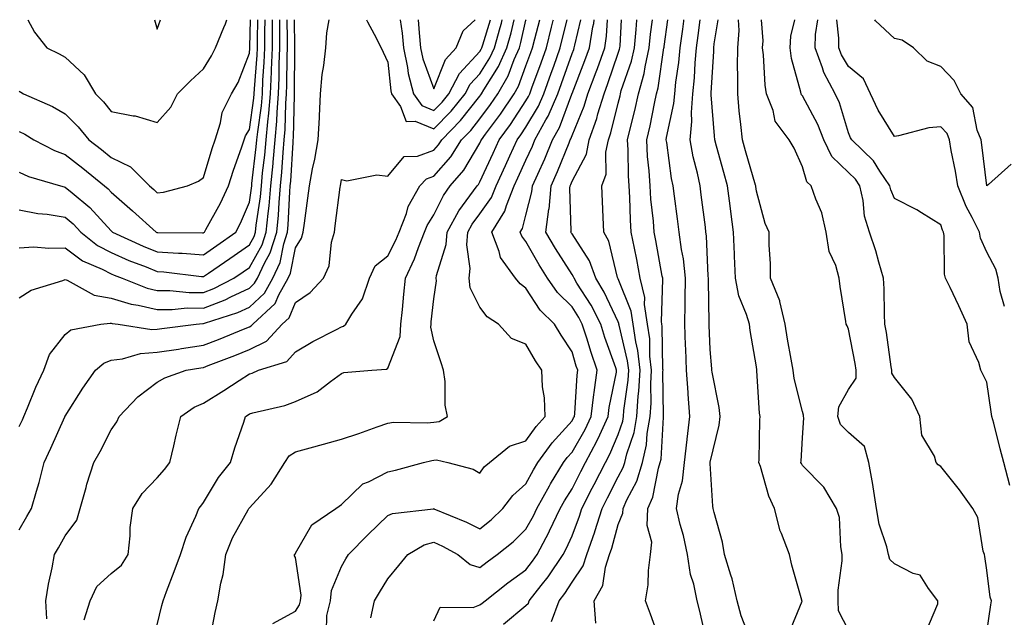
# Model space of a CAD drawing. Units: inches. Extents: x 984323 to 986963, y 7253018 to 7255658.
# Drawn here: x 984608 to 984822, y 7255528 to 7255658 of the extents above; entities that cross this region are included whole.
import ezdxf

# ---------------------------------------------------------------- set-up
doc = ezdxf.new("R2010")
doc.units = ezdxf.units.IN
doc.header["$MEASUREMENT"] = 0
doc.layers.add('Contour_98437253', color=7, linetype='Continuous', true_color=0x2d5553)

msp = doc.modelspace()

# ---------------------------------------------------------------- linework, layer by layer
at = {"layer": 'Contour_98437253'}
for points in [[(984608.05, 7255642.47, 3057), (984608.41, 7255642.28, 3057), (984608.99, 7255641.92, 3057), (984615.29, 7255639.16, 3057), (984618.05, 7255637.55, 3057), (984620.87, 7255634.74, 3057), (984623.18, 7255631.92, 3057), (984625.93, 7255629.8, 3057), (984628.05, 7255628.08, 3057), (984632.22, 7255626.09, 3057), (984636.39, 7255621.92, 3057), (984637.28, 7255621.15, 3057), (984638.05, 7255620.46, 3057), (984639.37, 7255620.6, 3057), (984644.59, 7255621.92, 3057), (984646.98, 7255622.99, 3057), (984648.05, 7255623.73, 3057), (984649.94, 7255630.03, 3057), (984650.59, 7255631.92, 3057), (984651.75, 7255635.62, 3057), (984652.12, 7255637.85, 3057), (984654.13, 7255641.92, 3057), (984655.58, 7255644.39, 3057), (984658.05, 7255650.75, 3057), (984658.13, 7255651.84, 3057), (984658.14, 7255651.92, 3057), (984658.14, 7255652.01, 3057), (984658.26, 7255658, 3057)], [(984608.05, 7255633.76, 3056), (984609.28, 7255633.15, 3056), (984611.27, 7255631.92, 3056), (984615.72, 7255629.59, 3056), (984618.05, 7255628.73, 3056), (984621.89, 7255625.76, 3056), (984626.61, 7255621.92, 3056), (984627.41, 7255621.28, 3056), (984628.05, 7255620.56, 3056), (984632.68, 7255616.55, 3056), (984637.8, 7255611.92, 3056), (984637.97, 7255611.84, 3056), (984638.05, 7255611.8, 3056), (984638.17, 7255611.8, 3056), (984647.87, 7255611.74, 3056), (984648.05, 7255611.73, 3056), (984648.16, 7255611.81, 3056), (984648.31, 7255611.92, 3056), (984648.61, 7255612.48, 3056), (984651.78, 7255618.19, 3056), (984653.49, 7255621.92, 3056), (984654.59, 7255625.38, 3056), (984656.33, 7255630.2, 3056), (984656.92, 7255631.92, 3056), (984657.19, 7255632.78, 3056), (984658.05, 7255634.2, 3056), (984659.03, 7255640.94, 3056), (984659.1, 7255641.92, 3056), (984659.15, 7255643.02, 3056), (984659.7, 7255650.27, 3056), (984659.77, 7255651.92, 3056), (984659.77, 7255653.64, 3056), (984659.86, 7255658, 3056)], [(984608.05, 7255624.88, 3055), (984610.08, 7255623.95, 3055), (984617.07, 7255621.92, 3055), (984617.84, 7255621.71, 3055), (984618.05, 7255621.69, 3055), (984619.55, 7255620.42, 3055), (984623.38, 7255617.25, 3055), (984628.05, 7255612.15, 3055), (984628.18, 7255612.05, 3055), (984628.31, 7255611.92, 3055), (984634.96, 7255608.83, 3055), (984638.05, 7255607.59, 3055), (984642.65, 7255607.32, 3055), (984643.44, 7255607.31, 3055), (984648.05, 7255607.01, 3055), (984650.98, 7255608.99, 3055), (984655.12, 7255611.92, 3055), (984656.13, 7255613.84, 3055), (984658.05, 7255618.38, 3055), (984658.5, 7255621.47, 3055), (984658.54, 7255621.92, 3055), (984658.59, 7255622.46, 3055), (984659.53, 7255630.44, 3055), (984659.67, 7255631.92, 3055), (984659.83, 7255633.7, 3055), (984660.65, 7255639.32, 3055), (984660.85, 7255641.92, 3055), (984660.98, 7255644.85, 3055), (984661.26, 7255648.71, 3055), (984661.39, 7255651.92, 3055), (984661.41, 7255655.28, 3055), (984661.47, 7255658, 3055)], [(984608.05, 7255608.52, 3053), (984611.28, 7255608.69, 3053), (984614.52, 7255608.39, 3053), (984618.05, 7255608.53, 3053), (984621.81, 7255605.68, 3053), (984626.1, 7255603.87, 3053), (984628.05, 7255602.87, 3053), (984628.7, 7255602.57, 3053), (984630.44, 7255601.92, 3053), (984635.86, 7255599.73, 3053), (984638.05, 7255599.23, 3053), (984640.75, 7255599.22, 3053), (984644.93, 7255598.8, 3053), (984648.05, 7255598.8, 3053), (984650.32, 7255599.65, 3053), (984654.67, 7255601.92, 3053), (984656.69, 7255603.28, 3053), (984658.05, 7255604.22, 3053), (984660.8, 7255609.17, 3053), (984661.68, 7255611.92, 3053), (984662.08, 7255615.95, 3053), (984662.33, 7255617.64, 3053), (984662.72, 7255621.92, 3053), (984663.17, 7255626.8, 3053), (984663.19, 7255627.06, 3053), (984663.61, 7255631.92, 3053), (984663.98, 7255635.99, 3053), (984664.03, 7255637.9, 3053), (984664.35, 7255641.92, 3053), (984664.5, 7255645.47, 3053), (984664.51, 7255648.38, 3053), (984664.65, 7255651.92, 3053), (984664.67, 7255655.3, 3053), (984664.64, 7255658, 3053)], [(984608.05, 7255597.64, 3052), (984610.69, 7255599.28, 3052), (984617.57, 7255601.44, 3052), (984618.05, 7255601.65, 3052), (984618.47, 7255601.5, 3052), (984624.32, 7255598.19, 3052), (984628.05, 7255597.58, 3052), (984632.4, 7255596.27, 3052), (984633.89, 7255596.08, 3052), (984638.05, 7255595.13, 3052), (984641.25, 7255595.12, 3052), (984644.53, 7255595.44, 3052), (984648.05, 7255595.43, 3052), (984652.76, 7255597.21, 3052), (984653.97, 7255597.84, 3052), (984658.05, 7255599.73, 3052), (984659.17, 7255600.8, 3052), (984659.81, 7255601.92, 3052), (984661.31, 7255605.18, 3052), (984662.55, 7255607.42, 3052), (984664, 7255611.92, 3052), (984664.37, 7255615.6, 3052), (984664.49, 7255618.36, 3052), (984664.81, 7255621.92, 3052), (984665.08, 7255624.89, 3052), (984665.34, 7255629.21, 3052), (984665.58, 7255631.92, 3052), (984665.78, 7255634.19, 3052), (984665.92, 7255639.79, 3052), (984666.09, 7255641.92, 3052), (984666.17, 7255643.8, 3052), (984666.21, 7255650.08, 3052), (984666.28, 7255651.92, 3052), (984666.29, 7255653.68, 3052), (984666.25, 7255658, 3052)], [(984608.05, 7255569.69, 3051), (984608.77, 7255571.2, 3051), (984609.1, 7255571.92, 3051), (984609.9, 7255573.77, 3051), (984611.71, 7255578.26, 3051), (984613.45, 7255581.92, 3051), (984614.63, 7255585.34, 3051), (984618.05, 7255589.7, 3051), (984619.28, 7255590.69, 3051), (984625.81, 7255591.92, 3051), (984627.8, 7255592.17, 3051), (984628.05, 7255592.13, 3051), (984628.22, 7255592.09, 3051), (984629.55, 7255591.92, 3051), (984636.89, 7255590.76, 3051), (984638.05, 7255590.83, 3051), (984639, 7255590.97, 3051), (984646.48, 7255591.92, 3051), (984647.91, 7255592.06, 3051), (984648.05, 7255592.06, 3051), (984648.27, 7255592.14, 3051), (984655.54, 7255594.43, 3051), (984658.05, 7255595.6, 3051), (984661.3, 7255598.67, 3051), (984663.14, 7255601.92, 3051), (984664.68, 7255605.29, 3051), (984665.49, 7255609.36, 3051), (984666.31, 7255611.92, 3051), (984666.47, 7255613.5, 3051), (984666.78, 7255620.65, 3051), (984666.89, 7255621.92, 3051), (984666.99, 7255622.98, 3051), (984667.5, 7255631.37, 3051), (984667.55, 7255631.92, 3051), (984667.59, 7255632.38, 3051), (984667.82, 7255641.69, 3051), (984667.84, 7255641.92, 3051), (984667.84, 7255642.13, 3051), (984667.9, 7255651.77, 3051), (984667.91, 7255651.92, 3051), (984667.91, 7255652.06, 3051), (984667.85, 7255658, 3051)], [(984608.05, 7255616.72, 3054), (984612.09, 7255615.96, 3054), (984614.18, 7255615.79, 3054), (984618.05, 7255615.17, 3054), (984619.81, 7255613.68, 3054), (984621.44, 7255611.92, 3054), (984625.1, 7255608.97, 3054), (984628.05, 7255607.46, 3054), (984631.9, 7255605.77, 3054), (984635.61, 7255604.36, 3054), (984638.05, 7255603.38, 3054), (984639.43, 7255603.3, 3054), (984647.67, 7255602.3, 3054), (984648.05, 7255602.28, 3054), (984649.16, 7255603.03, 3054), (984653.81, 7255606.16, 3054), (984658.05, 7255609.13, 3054), (984659.05, 7255610.92, 3054), (984659.37, 7255611.92, 3054), (984659.51, 7255613.38, 3054), (984660.41, 7255619.56, 3054), (984660.63, 7255621.92, 3054), (984660.89, 7255624.76, 3054), (984661.35, 7255628.62, 3054), (984661.64, 7255631.92, 3054), (984662, 7255635.87, 3054), (984662.26, 7255637.71, 3054), (984662.6, 7255641.92, 3054), (984662.8, 7255646.67, 3054), (984662.84, 7255647.13, 3054), (984663.02, 7255651.92, 3054), (984663.05, 7255656.92, 3054), (984663.05, 7255658, 3054)], [(984608.05, 7255547.27, 3050), (984609.76, 7255550.21, 3050), (984610.72, 7255551.92, 3050), (984611.8, 7255555.67, 3050), (984612.42, 7255557.55, 3050), (984613.53, 7255561.92, 3050), (984614.97, 7255565, 3050), (984617.98, 7255571.85, 3050), (984618.01, 7255571.92, 3050), (984618.02, 7255571.95, 3050), (984618.05, 7255572, 3050), (984621.92, 7255578.05, 3050), (984624.65, 7255581.92, 3050), (984626.47, 7255583.5, 3050), (984628.05, 7255584.14, 3050), (984630.51, 7255584.38, 3050), (984634.38, 7255585.59, 3050), (984638.05, 7255585.82, 3050), (984642.66, 7255586.53, 3050), (984643.32, 7255586.65, 3050), (984648.05, 7255587.34, 3050), (984651.35, 7255588.62, 3050), (984657.14, 7255591.01, 3050), (984658.05, 7255591.37, 3050), (984658.41, 7255591.56, 3050), (984658.75, 7255591.92, 3050), (984663.59, 7255596.38, 3050), (984664.4, 7255598.27, 3050), (984666.47, 7255601.92, 3050), (984666.97, 7255603, 3050), (984668.05, 7255608.48, 3050), (984669.36, 7255610.61, 3050), (984669.73, 7255611.92, 3050), (984669.98, 7255613.85, 3050), (984670.71, 7255619.26, 3050), (984671.05, 7255621.92, 3050), (984671.76, 7255625.63, 3050), (984672.2, 7255627.77, 3050), (984672.97, 7255631.92, 3050), (984673.22, 7255636.75, 3050), (984673.23, 7255637.1, 3050), (984673.45, 7255641.92, 3050), (984673.85, 7255646.12, 3050), (984674.2, 7255648.07, 3050), (984674.63, 7255651.92, 3050), (984674.81, 7255655.16, 3050), (984675.31, 7255658, 3050)], [(984609.92, 7255658, 3058), (984611.41, 7255655.28, 3058), (984614.09, 7255651.92, 3058), (984616.75, 7255650.62, 3058), (984618.05, 7255649.85, 3058), (984622.17, 7255646.04, 3058), (984624.62, 7255641.92, 3058), (984626.34, 7255640.21, 3058), (984628.05, 7255638.07, 3058), (984632.82, 7255637.15, 3058), (984633.28, 7255637.15, 3058), (984638.05, 7255635.69, 3058), (984640.97, 7255639, 3058), (984642.43, 7255641.92, 3058), (984645.25, 7255644.72, 3058), (984648.05, 7255647.31, 3058), (984649.84, 7255650.13, 3058), (984650.65, 7255651.92, 3058), (984652.47, 7255656.34, 3058), (984652.88, 7255657.09, 3058), (984653.11, 7255658, 3058)], [(984614.09, 7255527.96, 3049), (984613.85, 7255531.92, 3049), (984614.47, 7255535.5, 3049), (984615.22, 7255539.09, 3049), (984615.74, 7255541.92, 3049), (984616.58, 7255543.39, 3049), (984618.05, 7255546.02, 3049), (984620.57, 7255549.4, 3049), (984621.29, 7255551.92, 3049), (984622.59, 7255556.46, 3049), (984622.76, 7255557.21, 3049), (984624.31, 7255561.92, 3049), (984625.65, 7255564.32, 3049), (984628.05, 7255568.97, 3049), (984629.26, 7255570.71, 3049), (984629.74, 7255571.92, 3049), (984633.79, 7255576.18, 3049), (984638.05, 7255579.32, 3049), (984639.65, 7255580.32, 3049), (984644.28, 7255581.92, 3049), (984647.49, 7255582.48, 3049), (984648.05, 7255582.56, 3049), (984649.1, 7255582.97, 3049), (984654.84, 7255585.13, 3049), (984658.05, 7255586.42, 3049), (984661.71, 7255588.26, 3049), (984665.12, 7255591.92, 3049), (984666.64, 7255593.33, 3049), (984668.05, 7255596.6, 3049), (984671.2, 7255598.77, 3049), (984674.08, 7255601.92, 3049), (984675.36, 7255604.61, 3049), (984675.87, 7255609.74, 3049), (984676.49, 7255611.92, 3049), (984676.67, 7255613.3, 3049), (984677.76, 7255621.63, 3049), (984677.8, 7255621.92, 3049), (984678.05, 7255623.32, 3049), (984679.19, 7255623.06, 3049), (984685.66, 7255624.31, 3049), (984688.05, 7255624.06, 3049), (984691.63, 7255628.34, 3049), (984694.52, 7255628.39, 3049), (984698.05, 7255629.67, 3049), (984699.1, 7255630.87, 3049), (984699.78, 7255631.92, 3049), (984703.86, 7255636.11, 3049), (984708.05, 7255641.42, 3049), (984708.26, 7255641.71, 3049), (984708.41, 7255641.92, 3049), (984708.9, 7255642.77, 3049), (984712.11, 7255647.86, 3049), (984713.92, 7255651.92, 3049), (984714.83, 7255655.14, 3049), (984715.48, 7255658, 3049)], [(984622.17, 7255527.8, 3048), (984623.48, 7255531.92, 3048), (984624.95, 7255535.02, 3048), (984628.05, 7255537.86, 3048), (984630.31, 7255539.66, 3048), (984631.69, 7255541.92, 3048), (984632.14, 7255546.01, 3048), (984632.18, 7255547.79, 3048), (984632.73, 7255551.92, 3048), (984634.77, 7255555.2, 3048), (984638.05, 7255558.55, 3048), (984639.61, 7255560.36, 3048), (984640.77, 7255561.92, 3048), (984641.63, 7255565.5, 3048), (984642.14, 7255567.83, 3048), (984643.19, 7255571.92, 3048), (984646.07, 7255573.9, 3048), (984648.05, 7255574.78, 3048), (984652.47, 7255577.5, 3048), (984655.83, 7255579.7, 3048), (984658.05, 7255581.14, 3048), (984658.65, 7255581.32, 3048), (984660.03, 7255581.92, 3048), (984666.16, 7255583.81, 3048), (984668.05, 7255585.93, 3048), (984671.79, 7255588.18, 3048), (984676.91, 7255590.78, 3048), (984678.05, 7255591.38, 3048), (984678.45, 7255591.52, 3048), (984678.93, 7255591.92, 3048), (984680.25, 7255594.12, 3048), (984682.57, 7255597.4, 3048), (984684.12, 7255601.92, 3048), (984685.35, 7255604.62, 3048), (984688.05, 7255606.79, 3048), (984689.82, 7255610.15, 3048), (984690.51, 7255611.92, 3048), (984692.09, 7255615.96, 3048), (984692.52, 7255617.45, 3048), (984695.01, 7255621.92, 3048), (984696.47, 7255623.5, 3048), (984698.05, 7255624.08, 3048), (984701.73, 7255628.24, 3048), (984704.09, 7255631.92, 3048), (984706.05, 7255633.92, 3048), (984708.05, 7255636.46, 3048), (984710.38, 7255639.59, 3048), (984711.94, 7255641.92, 3048), (984714.17, 7255645.8, 3048), (984715.5, 7255649.37, 3048), (984716.63, 7255651.92, 3048), (984716.94, 7255653.03, 3048), (984718.05, 7255657.87, 3048), (984718.08, 7255658, 3048)], [(984637.46, 7255658, 3059), (984638.05, 7255655.97, 3059), (984638.74, 7255658, 3059)], [(984638.05, 7255526.7, 3047), (984639.06, 7255530.91, 3047), (984639.29, 7255531.92, 3047), (984640.05, 7255533.92, 3047), (984641.73, 7255538.24, 3047), (984643.07, 7255541.92, 3047), (984644.28, 7255545.69, 3047), (984646.39, 7255550.26, 3047), (984647.05, 7255551.92, 3047), (984647.51, 7255552.46, 3047), (984648.05, 7255553.2, 3047), (984651.32, 7255558.65, 3047), (984653.92, 7255561.92, 3047), (984654.88, 7255565.09, 3047), (984656.81, 7255570.68, 3047), (984657.21, 7255571.92, 3047), (984657.74, 7255572.23, 3047), (984658.05, 7255572.44, 3047), (984658.8, 7255572.67, 3047), (984665.69, 7255574.28, 3047), (984668.05, 7255575.15, 3047), (984672.75, 7255577.22, 3047), (984675.6, 7255579.47, 3047), (984678.05, 7255581.24, 3047), (984678.56, 7255581.41, 3047), (984684.6, 7255581.92, 3047), (984687.8, 7255582.17, 3047), (984688.05, 7255582.37, 3047), (984690.73, 7255589.24, 3047), (984690.91, 7255591.92, 3047), (984691.23, 7255595.1, 3047), (984691.54, 7255598.43, 3047), (984691.89, 7255601.92, 3047), (984693.87, 7255606.1, 3047), (984694.72, 7255608.59, 3047), (984696.03, 7255611.92, 3047), (984696.6, 7255613.37, 3047), (984698.05, 7255615.65, 3047), (984700.14, 7255619.83, 3047), (984701.62, 7255621.92, 3047), (984704.6, 7255625.37, 3047), (984708.05, 7255631.22, 3047), (984708.27, 7255631.7, 3047), (984708.37, 7255631.92, 3047), (984709.27, 7255633.14, 3047), (984712.5, 7255637.47, 3047), (984715.47, 7255641.92, 3047), (984716.41, 7255643.56, 3047), (984718.05, 7255647.97, 3047), (984719.1, 7255650.87, 3047), (984719.48, 7255651.92, 3047), (984719.97, 7255653.84, 3047), (984721.06, 7255658, 3047)], [(984649.44, 7255523.31, 3046), (984650.6, 7255529.37, 3046), (984651.17, 7255531.92, 3046), (984651.84, 7255535.71, 3046), (984652.34, 7255537.63, 3046), (984652.94, 7255541.92, 3046), (984654.38, 7255545.59, 3046), (984657.79, 7255551.66, 3046), (984657.91, 7255551.92, 3046), (984657.97, 7255552, 3046), (984658.05, 7255552.11, 3046), (984662.73, 7255557.24, 3046), (984665.74, 7255561.92, 3046), (984666.64, 7255563.33, 3046), (984668.05, 7255564.21, 3046), (984671.19, 7255565.06, 3046), (984674.08, 7255565.89, 3046), (984678.05, 7255566.94, 3046), (984681.75, 7255568.22, 3046), (984685.79, 7255569.66, 3046), (984688.05, 7255570.46, 3046), (984689.33, 7255570.64, 3046), (984696.62, 7255570.49, 3046), (984698.05, 7255570.64, 3046), (984699.18, 7255570.79, 3046), (984701.05, 7255571.92, 3046), (984700.49, 7255574.36, 3046), (984700.5, 7255579.47, 3046), (984700.12, 7255581.92, 3046), (984699.64, 7255583.51, 3046), (984698.05, 7255588.28, 3046), (984697.42, 7255591.29, 3046), (984697.46, 7255591.92, 3046), (984697.51, 7255592.46, 3046), (984698.05, 7255597.44, 3046), (984698.65, 7255601.32, 3046), (984698.58, 7255601.92, 3046), (984698.64, 7255602.51, 3046), (984700.73, 7255609.24, 3046), (984700.92, 7255611.92, 3046), (984703.46, 7255616.51, 3046), (984705.9, 7255619.77, 3046), (984707.43, 7255621.92, 3046), (984707.72, 7255622.25, 3046), (984708.05, 7255622.81, 3046), (984710.94, 7255629.03, 3046), (984712.27, 7255631.92, 3046), (984714.71, 7255635.26, 3046), (984718.05, 7255640.39, 3046), (984718.63, 7255641.34, 3046), (984718.87, 7255641.92, 3046), (984719.33, 7255643.2, 3046), (984721.32, 7255648.65, 3046), (984722.48, 7255651.92, 3046), (984723.62, 7255656.35, 3046), (984723.98, 7255657.85, 3046), (984724.02, 7255658, 3046)], [(984663.11, 7255526.98, 3045), (984668.05, 7255529.63, 3045), (984668.92, 7255531.05, 3045), (984669.12, 7255531.92, 3045), (984669.25, 7255533.12, 3045), (984668.05, 7255541.32, 3045), (984667.82, 7255541.69, 3045), (984667.79, 7255541.92, 3045), (984667.93, 7255542.04, 3045), (984668.05, 7255542.21, 3045), (984671.57, 7255548.4, 3045), (984676.79, 7255551.92, 3045), (984677.5, 7255552.47, 3045), (984678.05, 7255552.78, 3045), (984682.68, 7255557.29, 3045), (984683.86, 7255557.73, 3045), (984688.05, 7255559.91, 3045), (984689.75, 7255560.22, 3045), (984695.84, 7255561.92, 3045), (984697.59, 7255562.38, 3045), (984698.05, 7255562.43, 3045), (984698.64, 7255562.51, 3045), (984701.11, 7255561.92, 3045), (984706.6, 7255560.47, 3045), (984708.05, 7255559.63, 3045), (984709.01, 7255560.96, 3045), (984710.14, 7255561.92, 3045), (984714.48, 7255565.49, 3045), (984718.05, 7255566.59, 3045), (984720.25, 7255569.72, 3045), (984722.2, 7255571.92, 3045), (984722.07, 7255575.94, 3045), (984721.61, 7255578.36, 3045), (984721.46, 7255581.92, 3045), (984720.13, 7255584, 3045), (984718.05, 7255587.58, 3045), (984714.92, 7255588.8, 3045), (984712.09, 7255591.92, 3045), (984709.65, 7255593.52, 3045), (984708.05, 7255595.59, 3045), (984705.97, 7255599.84, 3045), (984705.72, 7255601.92, 3045), (984705.94, 7255604.03, 3045), (984705.24, 7255609.11, 3045), (984705.43, 7255611.92, 3045), (984706.37, 7255613.6, 3045), (984708.05, 7255615.86, 3045), (984710.56, 7255619.41, 3045), (984711.57, 7255621.92, 3045), (984713.62, 7255626.35, 3045), (984714.56, 7255628.43, 3045), (984716.16, 7255631.92, 3045), (984716.96, 7255633.01, 3045), (984718.05, 7255634.69, 3045), (984720.75, 7255639.22, 3045), (984721.92, 7255641.92, 3045), (984723.55, 7255646.42, 3045), (984724.08, 7255647.95, 3045), (984725.49, 7255651.92, 3045), (984726.01, 7255653.96, 3045), (984726.99, 7255658, 3045)], [(984674.74, 7255525.23, 3044), (984674.81, 7255528.68, 3044), (984675.6, 7255531.92, 3044), (984675.83, 7255534.14, 3044), (984678.05, 7255539.38, 3044), (984678.99, 7255540.98, 3044), (984679.56, 7255541.92, 3044), (984683.77, 7255546.2, 3044), (984688.05, 7255550.41, 3044), (984689.09, 7255550.88, 3044), (984698.02, 7255551.89, 3044), (984698.05, 7255551.9, 3044), (984698.08, 7255551.89, 3044), (984705.13, 7255549, 3044), (984708.05, 7255547.5, 3044), (984710.47, 7255549.5, 3044), (984713.01, 7255551.92, 3044), (984715.19, 7255554.78, 3044), (984718.05, 7255557.25, 3044), (984719.66, 7255560.31, 3044), (984720.65, 7255561.92, 3044), (984723.76, 7255566.21, 3044), (984728.05, 7255570.97, 3044), (984728.4, 7255571.57, 3044), (984728.56, 7255571.92, 3044), (984728.64, 7255572.51, 3044), (984729.13, 7255580.84, 3044), (984729.29, 7255581.92, 3044), (984728.98, 7255582.85, 3044), (984728.05, 7255585.91, 3044), (984725.67, 7255589.54, 3044), (984724.24, 7255591.92, 3044), (984721.11, 7255594.98, 3044), (984718.05, 7255599.73, 3044), (984716.79, 7255600.66, 3044), (984715.75, 7255601.92, 3044), (984712.53, 7255606.4, 3044), (984712.27, 7255607.7, 3044), (984710.64, 7255611.92, 3044), (984713.49, 7255616.48, 3044), (984713.8, 7255617.67, 3044), (984715.49, 7255621.92, 3044), (984716.3, 7255623.67, 3044), (984718.05, 7255627.51, 3044), (984719.44, 7255630.53, 3044), (984720.01, 7255631.92, 3044), (984722.37, 7255636.24, 3044), (984722.87, 7255637.1, 3044), (984724.97, 7255641.92, 3044), (984725.78, 7255644.19, 3044), (984728.05, 7255650.65, 3044), (984728.41, 7255651.56, 3044), (984728.54, 7255651.92, 3044), (984728.63, 7255652.5, 3044), (984729.97, 7255658, 3044)], [(984683.43, 7255658, 3050), (984683.64, 7255657.51, 3050), (984685.13, 7255654.84, 3050), (984686.61, 7255651.92, 3050), (984687.07, 7255650.94, 3050), (984688.05, 7255648.75, 3050), (984688.69, 7255642.56, 3050), (984688.87, 7255641.92, 3050), (984690.79, 7255639.18, 3050), (984692.06, 7255635.93, 3050), (984694, 7255635.97, 3050), (984698.05, 7255634.31, 3050), (984701.81, 7255638.16, 3050), (984704.85, 7255641.92, 3050), (984705.95, 7255644.02, 3050), (984708.05, 7255646.28, 3050), (984710.24, 7255649.73, 3050), (984711.21, 7255651.92, 3050), (984712.44, 7255656.31, 3050), (984712.73, 7255657.24, 3050), (984712.92, 7255658, 3050)], [(984684.36, 7255528.23, 3043), (984685.16, 7255531.92, 3043), (984686.24, 7255533.73, 3043), (984688.05, 7255536.66, 3043), (984690.43, 7255539.54, 3043), (984692.38, 7255541.92, 3043), (984695.96, 7255544.01, 3043), (984698.05, 7255544.61, 3043), (984699.91, 7255543.78, 3043), (984703.26, 7255541.92, 3043), (984705.91, 7255539.78, 3043), (984708.05, 7255539.16, 3043), (984709.6, 7255540.37, 3043), (984711.78, 7255541.92, 3043), (984715.24, 7255544.73, 3043), (984718.05, 7255547.41, 3043), (984719.65, 7255550.32, 3043), (984720.41, 7255551.92, 3043), (984723.13, 7255556.84, 3043), (984723.39, 7255557.26, 3043), (984726.21, 7255561.92, 3043), (984726.99, 7255562.98, 3043), (984728.05, 7255564.17, 3043), (984730.91, 7255569.06, 3043), (984732.22, 7255571.92, 3043), (984732.81, 7255576.68, 3043), (984732.84, 7255577.13, 3043), (984733.51, 7255581.92, 3043), (984732.12, 7255585.99, 3043), (984731.32, 7255588.65, 3043), (984730.28, 7255591.92, 3043), (984729.52, 7255593.39, 3043), (984728.05, 7255595.72, 3043), (984724.92, 7255598.79, 3043), (984722.73, 7255601.92, 3043), (984720.92, 7255604.79, 3043), (984718.05, 7255609.89, 3043), (984717.14, 7255611.01, 3043), (984716.79, 7255611.92, 3043), (984717.28, 7255612.69, 3043), (984718.05, 7255615.6, 3043), (984719.35, 7255620.62, 3043), (984719.48, 7255621.92, 3043), (984720.6, 7255624.47, 3043), (984722.14, 7255627.83, 3043), (984723.84, 7255631.92, 3043), (984725.33, 7255634.64, 3043), (984728, 7255641.87, 3043), (984728.02, 7255641.92, 3043), (984728.03, 7255641.94, 3043), (984728.05, 7255642, 3043), (984730.84, 7255649.13, 3043), (984731.84, 7255651.92, 3043), (984732.58, 7255656.45, 3043), (984732.77, 7255657.2, 3043), (984732.87, 7255658, 3043)], [(984690.77, 7255658, 3051), (984691.17, 7255655.04, 3051), (984691.45, 7255651.92, 3051), (984692.35, 7255647.62, 3051), (984692.48, 7255646.35, 3051), (984693.68, 7255641.92, 3051), (984695.48, 7255639.35, 3051), (984698.05, 7255638.31, 3051)], [(984694.68, 7255658, 3052), (984694.85, 7255655.12, 3052), (984695.14, 7255651.92, 3052), (984695.65, 7255649.52, 3052), (984698.05, 7255642.99, 3052)], [(984698.05, 7255642.99, 3052), (984700.6, 7255649.37, 3052), (984702.91, 7255651.92, 3052), (984704.42, 7255655.55, 3052), (984707.06, 7255658, 3052)], [(984698.05, 7255638.31, 3051), (984699.84, 7255640.13, 3051), (984701.28, 7255641.92, 3051), (984703.62, 7255646.35, 3051), (984708.05, 7255651.11, 3051), (984708.36, 7255651.61, 3051), (984708.5, 7255651.92, 3051), (984708.67, 7255652.55, 3051), (984710.37, 7255658, 3051)], [(984698.05, 7255527.55, 3042), (984699.42, 7255530.55, 3042), (984706.6, 7255530.47, 3042), (984708.05, 7255531.06, 3042), (984708.57, 7255531.4, 3042), (984709.19, 7255531.92, 3042), (984714.15, 7255535.82, 3042), (984718.05, 7255538.64, 3042), (984719.5, 7255540.47, 3042), (984720.49, 7255541.92, 3042), (984723.1, 7255546.87, 3042), (984723.18, 7255547.05, 3042), (984725.48, 7255551.92, 3042), (984726.39, 7255553.58, 3042), (984728.05, 7255556.23, 3042), (984729.98, 7255559.99, 3042), (984730.96, 7255561.92, 3042), (984733.46, 7255566.51, 3042), (984734.05, 7255567.92, 3042), (984735.88, 7255571.92, 3042), (984736.12, 7255573.85, 3042), (984737.67, 7255581.54, 3042), (984737.73, 7255581.92, 3042), (984737.55, 7255582.42, 3042), (984735.19, 7255589.06, 3042), (984734.27, 7255591.92, 3042), (984732.18, 7255596.05, 3042), (984729.12, 7255600.85, 3042), (984728.48, 7255601.92, 3042), (984728.36, 7255602.23, 3042), (984728.05, 7255602.71, 3042), (984724.46, 7255608.33, 3042), (984722.38, 7255611.92, 3042), (984723.04, 7255616.91, 3042), (984723.05, 7255616.92, 3042), (984723.55, 7255621.92, 3042), (984724.92, 7255625.05, 3042), (984727.39, 7255631.26, 3042), (984727.66, 7255631.92, 3042), (984727.8, 7255632.17, 3042), (984728.05, 7255632.85, 3042), (984730.71, 7255639.26, 3042), (984731.51, 7255641.92, 3042), (984733.29, 7255646.68, 3042), (984733.54, 7255647.41, 3042), (984735.14, 7255651.92, 3042), (984735.55, 7255654.42, 3042), (984735.74, 7255658, 3042)], [(984713.15, 7255526.82, 3041), (984718.05, 7255530.85, 3041), (984718.59, 7255531.38, 3041), (984718.78, 7255531.92, 3041), (984721.35, 7255535.22, 3041), (984722.85, 7255537.12, 3041), (984726.13, 7255541.92, 3041), (984726.79, 7255543.18, 3041), (984728.05, 7255546.01, 3041), (984729.69, 7255550.28, 3041), (984730.2, 7255551.92, 3041), (984732.45, 7255556.32, 3041), (984732.85, 7255557.12, 3041), (984735.31, 7255561.92, 3041), (984736.27, 7255563.7, 3041), (984738.05, 7255567.99, 3041), (984739.06, 7255570.91, 3041), (984739.23, 7255571.92, 3041), (984739.31, 7255573.18, 3041), (984740.22, 7255579.75, 3041), (984740.34, 7255581.92, 3041), (984740.11, 7255583.98, 3041), (984738.24, 7255591.73, 3041), (984738.22, 7255591.92, 3041), (984738.19, 7255592.06, 3041), (984738.05, 7255592.41, 3041), (984735.04, 7255598.91, 3041), (984733.24, 7255601.92, 3041), (984731.83, 7255605.7, 3041), (984728.05, 7255611.52, 3041), (984727.89, 7255611.76, 3041), (984727.81, 7255611.92, 3041), (984727.84, 7255612.13, 3041), (984727.57, 7255621.44, 3041), (984727.62, 7255621.92, 3041), (984727.76, 7255622.21, 3041), (984728.05, 7255622.96, 3041), (984731.16, 7255628.81, 3041), (984731.78, 7255631.92, 3041), (984733.44, 7255636.53, 3041), (984733.68, 7255637.55, 3041), (984735, 7255641.92, 3041), (984735.83, 7255644.14, 3041), (984738.05, 7255650.71, 3041), (984738.36, 7255651.61, 3041), (984738.43, 7255651.92, 3041), (984738.47, 7255652.34, 3041), (984738.8, 7255658, 3041)], [(984723.56, 7255527.43, 3040), (984725.22, 7255531.92, 3040), (984726.46, 7255533.51, 3040), (984728.05, 7255535.92, 3040), (984730.49, 7255539.48, 3040), (984731.28, 7255541.92, 3040), (984733, 7255546.87, 3040), (984733.03, 7255546.94, 3040), (984734.56, 7255551.92, 3040), (984735.75, 7255554.22, 3040), (984738.05, 7255558.77, 3040), (984739.13, 7255560.84, 3040), (984739.48, 7255561.92, 3040), (984739.91, 7255563.78, 3040), (984741.52, 7255568.45, 3040), (984742.12, 7255571.92, 3040), (984742.42, 7255576.29, 3040), (984742.56, 7255577.41, 3040), (984742.83, 7255581.92, 3040), (984742.34, 7255586.21, 3040), (984741.89, 7255588.08, 3040), (984741.33, 7255591.92, 3040), (984740.9, 7255594.77, 3040), (984738.05, 7255601.79, 3040), (984738.01, 7255601.88, 3040), (984737.98, 7255601.92, 3040), (984737.94, 7255602.03, 3040), (984736.05, 7255609.92, 3040), (984734.92, 7255611.92, 3040), (984734.8, 7255615.17, 3040), (984734.68, 7255618.55, 3040), (984734.55, 7255621.92, 3040), (984735.46, 7255624.51, 3040), (984735.39, 7255629.26, 3040), (984735.93, 7255631.92, 3040), (984736.49, 7255633.48, 3040), (984738.05, 7255639.92, 3040), (984738.46, 7255641.51, 3040), (984738.55, 7255641.92, 3040), (984738.74, 7255642.61, 3040), (984740.97, 7255649, 3040), (984741.62, 7255651.92, 3040), (984741.98, 7255655.85, 3040), (984742.09, 7255657.88, 3040), (984742.1, 7255658, 3040)], [(984733.21, 7255527.08, 3039), (984732.87, 7255531.92, 3039), (984734.75, 7255535.22, 3039), (984735.3, 7255539.17, 3039), (984736.18, 7255541.92, 3039), (984736.66, 7255543.31, 3039), (984738.05, 7255548.46, 3039), (984739.08, 7255550.89, 3039), (984739.13, 7255551.92, 3039), (984739.95, 7255553.82, 3039), (984742.09, 7255557.88, 3039), (984743.34, 7255561.92, 3039), (984744.23, 7255565.74, 3039), (984744.37, 7255568.24, 3039), (984745.01, 7255571.92, 3039), (984745.2, 7255574.77, 3039), (984745.14, 7255579.01, 3039), (984745.32, 7255581.92, 3039), (984744.95, 7255585.02, 3039), (984744.91, 7255588.78, 3039), (984744.46, 7255591.92, 3039), (984743.8, 7255596.17, 3039), (984743.85, 7255597.72, 3039), (984742.84, 7255601.92, 3039), (984742.08, 7255605.95, 3039), (984741.58, 7255608.39, 3039), (984740.88, 7255611.92, 3039), (984740.7, 7255614.57, 3039), (984740.58, 7255619.39, 3039), (984740.41, 7255621.92, 3039), (984740.28, 7255624.15, 3039), (984740.21, 7255629.76, 3039), (984740.09, 7255631.92, 3039), (984740.72, 7255634.59, 3039), (984741.67, 7255638.3, 3039), (984742.47, 7255641.92, 3039), (984743.67, 7255646.3, 3039), (984743.89, 7255647.76, 3039), (984744.82, 7255651.92, 3039), (984745.08, 7255654.89, 3039), (984745.48, 7255658, 3039)], [(984747.4, 7255522.57, 3038), (984745.11, 7255528.98, 3038), (984744.02, 7255531.92, 3038), (984744.6, 7255535.37, 3038), (984744.62, 7255538.49, 3038), (984745.07, 7255541.92, 3038), (984745.35, 7255544.62, 3038), (984744.34, 7255548.21, 3038), (984744.52, 7255551.92, 3038), (984745.59, 7255554.38, 3038), (984746.82, 7255560.69, 3038), (984747.2, 7255561.92, 3038), (984747.37, 7255562.6, 3038), (984747.86, 7255571.73, 3038), (984747.9, 7255571.92, 3038), (984747.91, 7255572.06, 3038), (984747.78, 7255581.65, 3038), (984747.8, 7255581.92, 3038), (984747.77, 7255582.2, 3038), (984747.63, 7255591.5, 3038), (984747.57, 7255591.92, 3038), (984747.49, 7255592.48, 3038), (984747.78, 7255601.65, 3038), (984747.72, 7255601.92, 3038), (984747.64, 7255602.33, 3038), (984746.23, 7255610.1, 3038), (984745.87, 7255611.92, 3038), (984745.71, 7255614.26, 3038), (984745.17, 7255619.04, 3038), (984744.98, 7255621.92, 3038), (984744.79, 7255625.18, 3038), (984744.46, 7255628.33, 3038), (984744.25, 7255631.92, 3038), (984744.97, 7255635, 3038), (984745.92, 7255639.79, 3038), (984746.39, 7255641.92, 3038), (984746.75, 7255643.22, 3038), (984748, 7255651.87, 3038), (984748.01, 7255651.92, 3038), (984748.02, 7255651.95, 3038), (984748.05, 7255652.21, 3038), (984748.84, 7255658, 3038)], [(984757.39, 7255522.58, 3037), (984755.76, 7255529.63, 3037), (984755.23, 7255531.92, 3037), (984754.46, 7255535.51, 3037), (984753.72, 7255537.59, 3037), (984753.08, 7255541.92, 3037), (984752.2, 7255546.07, 3037), (984751.54, 7255548.43, 3037), (984750.72, 7255551.92, 3037), (984751.18, 7255555.05, 3037), (984752.01, 7255557.96, 3037), (984752.43, 7255561.92, 3037), (984753.02, 7255566.89, 3037), (984753.02, 7255566.95, 3037), (984753.64, 7255571.92, 3037), (984753.26, 7255576.71, 3037), (984753.22, 7255577.09, 3037), (984752.87, 7255581.92, 3037), (984752.71, 7255586.58, 3037), (984752.69, 7255587.28, 3037), (984752.53, 7255591.92, 3037), (984752.58, 7255596.45, 3037), (984752.62, 7255597.35, 3037), (984752.68, 7255601.92, 3037), (984752.21, 7255606.08, 3037), (984751.81, 7255608.16, 3037), (984751.32, 7255611.92, 3037), (984750.94, 7255614.81, 3037), (984750.27, 7255619.7, 3037), (984749.97, 7255621.92, 3037), (984749.65, 7255623.52, 3037), (984748.62, 7255631.35, 3037), (984748.51, 7255631.92, 3037), (984748.56, 7255632.43, 3037), (984750.17, 7255639.8, 3037), (984750.32, 7255641.92, 3037), (984750.58, 7255644.45, 3037), (984751.23, 7255648.74, 3037), (984751.54, 7255651.92, 3037), (984752.06, 7255655.93, 3037), (984752.3, 7255657.67, 3037), (984752.34, 7255658, 3037)], [(984767.01, 7255522.96, 3036), (984764.77, 7255528.64, 3036), (984763.87, 7255531.92, 3036), (984762.83, 7255536.7, 3036), (984762.49, 7255537.48, 3036), (984761.14, 7255541.92, 3036), (984760.72, 7255544.59, 3036), (984758.88, 7255551.09, 3036), (984758.71, 7255551.92, 3036), (984758.59, 7255552.46, 3036), (984758.05, 7255561.71, 3036), (984758.04, 7255561.91, 3036), (984758.04, 7255561.93, 3036), (984758.05, 7255561.96, 3036), (984759.97, 7255570, 3036), (984760.21, 7255571.92, 3036), (984759.97, 7255573.84, 3036), (984758.48, 7255581.49, 3036), (984758.42, 7255581.92, 3036), (984758.37, 7255582.24, 3036), (984758.05, 7255586.45, 3036), (984757.82, 7255591.69, 3036), (984757.81, 7255591.92, 3036), (984757.82, 7255592.15, 3036), (984757.64, 7255601.51, 3036), (984757.65, 7255601.92, 3036), (984757.6, 7255602.37, 3036), (984757.22, 7255611.09, 3036), (984757.11, 7255611.92, 3036), (984756.98, 7255612.99, 3036), (984756.09, 7255619.96, 3036), (984755.82, 7255621.92, 3036), (984755.26, 7255624.71, 3036), (984754.37, 7255628.24, 3036), (984753.7, 7255631.92, 3036), (984754.07, 7255635.9, 3036), (984753.96, 7255637.83, 3036), (984754.24, 7255641.92, 3036), (984754.6, 7255645.37, 3036), (984754.76, 7255648.63, 3036), (984755.06, 7255651.92, 3036), (984755.41, 7255654.56, 3036), (984755.84, 7255658, 3036)], [(984775.13, 7255524.84, 3035), (984777.96, 7255531.83, 3035), (984777.95, 7255531.92, 3035), (984777.92, 7255532.05, 3035), (984775.75, 7255539.62, 3035), (984775.23, 7255541.92, 3035), (984773.48, 7255546.49, 3035), (984773.19, 7255547.06, 3035), (984772.01, 7255551.92, 3035), (984770.76, 7255554.63, 3035), (984768.92, 7255561.05, 3035), (984768.61, 7255561.92, 3035), (984768.63, 7255562.5, 3035), (984768.81, 7255571.16, 3035), (984768.84, 7255571.92, 3035), (984768.72, 7255572.59, 3035), (984768.18, 7255581.79, 3035), (984768.16, 7255581.92, 3035), (984768.15, 7255582.02, 3035), (984768.05, 7255582.69, 3035), (984766.69, 7255590.56, 3035), (984766.54, 7255591.92, 3035), (984765.94, 7255594.03, 3035), (984764.21, 7255598.08, 3035), (984763.49, 7255601.92, 3035), (984763.29, 7255606.68, 3035), (984763.27, 7255607.14, 3035), (984763.08, 7255611.92, 3035), (984762.53, 7255616.4, 3035), (984762.37, 7255617.6, 3035), (984761.82, 7255621.92, 3035), (984760.99, 7255624.86, 3035), (984759.41, 7255630.56, 3035), (984759.03, 7255631.92, 3035), (984758.94, 7255632.81, 3035), (984758.25, 7255641.72, 3035), (984758.23, 7255641.92, 3035), (984758.24, 7255642.11, 3035), (984758.84, 7255651.13, 3035), (984758.85, 7255651.92, 3035), (984758.91, 7255652.78, 3035), (984759.77, 7255658, 3035)], [(984788.05, 7255525.55, 3034), (984785.86, 7255529.73, 3034), (984785.77, 7255531.92, 3034), (984785.78, 7255534.19, 3034), (984786.69, 7255540.56, 3034), (984786.7, 7255541.92, 3034), (984786.35, 7255543.62, 3034), (984786.08, 7255549.95, 3034), (984785.45, 7255551.92, 3034), (984782.67, 7255556.54, 3034), (984778.05, 7255561.24, 3034), (984777.82, 7255561.69, 3034), (984777.73, 7255561.92, 3034), (984777.74, 7255562.23, 3034), (984778.05, 7255567.27, 3034), (984778.38, 7255571.59, 3034), (984778.27, 7255571.92, 3034), (984778.3, 7255572.17, 3034), (984778.05, 7255572.98, 3034), (984776.28, 7255580.15, 3034), (984776.04, 7255581.92, 3034), (984775.63, 7255584.34, 3034), (984774.81, 7255588.68, 3034), (984774.29, 7255591.92, 3034), (984773.13, 7255596.84, 3034), (984773.13, 7255597, 3034), (984771.09, 7255601.92, 3034), (984771.15, 7255605.02, 3034), (984770.8, 7255609.17, 3034), (984770.86, 7255611.92, 3034), (984769.93, 7255613.8, 3034), (984768.05, 7255620.8, 3034), (984767.93, 7255621.8, 3034), (984767.91, 7255621.92, 3034), (984767.86, 7255622.11, 3034), (984765.7, 7255629.57, 3034), (984765.03, 7255631.92, 3034), (984764.7, 7255635.27, 3034), (984764.35, 7255638.22, 3034), (984764, 7255641.92, 3034), (984764.06, 7255645.91, 3034), (984763.99, 7255647.86, 3034), (984764.05, 7255651.92, 3034), (984764.29, 7255655.68, 3034), (984764.18, 7255658, 3034)], [(984804.85, 7255525.12, 3033), (984807.4, 7255531.27, 3033), (984807.45, 7255531.92, 3033), (984805.41, 7255534.56, 3033), (984803.6, 7255537.47, 3033), (984802.11, 7255537.86, 3033), (984798.05, 7255539.94, 3033), (984797.01, 7255540.88, 3033), (984796.74, 7255541.92, 3033), (984796.37, 7255543.6, 3033), (984794.67, 7255548.54, 3033), (984794.11, 7255551.92, 3033), (984793.37, 7255556.6, 3033), (984793.3, 7255557.17, 3033), (984792.49, 7255561.92, 3033), (984791.54, 7255565.41, 3033), (984788.05, 7255568.43, 3033), (984786.3, 7255570.17, 3033), (984785.76, 7255571.92, 3033), (984785.95, 7255574.02, 3033), (984788.05, 7255577.75, 3033), (984789.74, 7255580.23, 3033), (984789.73, 7255581.92, 3033), (984789.5, 7255583.37, 3033), (984788.05, 7255590.87, 3033), (984787.72, 7255591.59, 3033), (984787.56, 7255591.92, 3033), (984787.49, 7255592.48, 3033), (984786.2, 7255600.07, 3033), (984786.01, 7255601.92, 3033), (984785.28, 7255604.69, 3033), (984783.83, 7255607.7, 3033), (984783.22, 7255611.92, 3033), (984782.24, 7255616.11, 3033), (984780.92, 7255619.05, 3033), (984779.97, 7255621.92, 3033), (984778.97, 7255622.84, 3033), (984778.05, 7255626.1, 3033), (984776.22, 7255630.09, 3033), (984775.15, 7255631.92, 3033), (984772.14, 7255636.01, 3033), (984771.68, 7255638.29, 3033), (984770.28, 7255641.92, 3033), (984769.93, 7255643.8, 3033), (984769.63, 7255650.34, 3033), (984769.41, 7255651.92, 3033), (984769.51, 7255653.38, 3033), (984769.18, 7255658, 3033)], [(984818.05, 7255525.12, 3032), (984818.96, 7255531.01, 3032), (984819.06, 7255531.92, 3032), (984818.8, 7255532.67, 3032), (984818.05, 7255538.58, 3032), (984817.62, 7255541.49, 3032), (984817.53, 7255541.92, 3032), (984817.27, 7255542.7, 3032), (984816.14, 7255550.01, 3032), (984815.02, 7255551.92, 3032), (984812.14, 7255556.01, 3032), (984808.05, 7255561.02, 3032), (984807.5, 7255561.37, 3032), (984807.05, 7255561.92, 3032), (984806.69, 7255563.28, 3032), (984803.97, 7255567.84, 3032), (984803.55, 7255571.92, 3032), (984801.82, 7255575.69, 3032), (984798.05, 7255580.39, 3032), (984797.42, 7255581.29, 3032), (984797.41, 7255581.92, 3032), (984797.28, 7255582.69, 3032), (984796.26, 7255590.13, 3032), (984795.96, 7255591.92, 3032), (984795.85, 7255594.12, 3032), (984795.75, 7255599.62, 3032), (984795.63, 7255601.92, 3032), (984794.6, 7255605.37, 3032), (984793.96, 7255607.83, 3032), (984792.61, 7255611.92, 3032), (984791.49, 7255615.36, 3032), (984791.24, 7255618.73, 3032), (984790.53, 7255621.92, 3032), (984789.53, 7255623.4, 3032), (984788.05, 7255624.85, 3032), (984784.42, 7255628.29, 3032), (984782.67, 7255631.92, 3032), (984781.4, 7255635.27, 3032), (984778.05, 7255641.48, 3032), (984777.85, 7255641.72, 3032), (984777.78, 7255641.92, 3032), (984777.71, 7255642.26, 3032), (984775.7, 7255649.57, 3032), (984775.36, 7255651.92, 3032), (984775.55, 7255654.42, 3032), (984776.43, 7255658, 3032)], [(984823.06, 7255556.93, 3031), (984821.73, 7255561.92, 3031), (984820.98, 7255564.85, 3031), (984819.55, 7255570.42, 3031), (984819.17, 7255571.92, 3031), (984819.01, 7255572.88, 3031), (984818.05, 7255579.34, 3031), (984817.18, 7255581.05, 3031), (984816.73, 7255581.92, 3031), (984816.34, 7255583.63, 3031), (984814.23, 7255588.1, 3031), (984813.78, 7255591.92, 3031), (984812.01, 7255595.88, 3031), (984810.07, 7255599.9, 3031), (984809.11, 7255601.92, 3031), (984808.88, 7255602.75, 3031), (984808.79, 7255611.18, 3031), (984808.66, 7255611.92, 3031), (984808.45, 7255612.32, 3031), (984808.05, 7255613.51, 3031), (984803.89, 7255616.08, 3031), (984802.87, 7255616.74, 3031), (984798.05, 7255619.21, 3031), (984797.2, 7255621.07, 3031), (984797.01, 7255621.92, 3031), (984794.81, 7255625.16, 3031), (984793.47, 7255627.34, 3031), (984788.77, 7255631.92, 3031), (984788.51, 7255632.38, 3031), (984788.05, 7255633.48, 3031), (984786.08, 7255639.95, 3031), (984785.14, 7255641.92, 3031), (984782.68, 7255646.55, 3031), (984782.43, 7255647.54, 3031), (984780.83, 7255651.92, 3031), (984780.91, 7255654.78, 3031), (984781.41, 7255658, 3031)], [(984821.9, 7255595.77, 3030), (984820.98, 7255598.99, 3030), (984820.49, 7255601.92, 3030), (984820.02, 7255603.89, 3030), (984818.05, 7255607.57, 3030), (984816.71, 7255610.58, 3030), (984816.46, 7255611.92, 3030), (984814.87, 7255615.1, 3030), (984813.57, 7255617.44, 3030), (984811.76, 7255621.92, 3030), (984811.26, 7255625.13, 3030), (984810.35, 7255629.62, 3030), (984809.97, 7255631.92, 3030), (984809.42, 7255633.29, 3030), (984808.05, 7255634.76, 3030), (984805.45, 7255634.52, 3030), (984798.91, 7255632.78, 3030), (984798.05, 7255632.67, 3030), (984794.49, 7255638.36, 3030), (984792.83, 7255641.92, 3030), (984791.27, 7255645.14, 3030), (984788.05, 7255647.81, 3030), (984786.49, 7255650.36, 3030), (984785.91, 7255651.92, 3030), (984785.97, 7255654, 3030), (984785.52, 7255658, 3030)], [(984823.34, 7255626.63, 3029), (984818.4, 7255622.27, 3029), (984818.05, 7255621.98, 3029), (984817, 7255630.87, 3029), (984816.82, 7255631.92, 3029), (984815.97, 7255634, 3029), (984815.04, 7255638.91, 3029), (984812.4, 7255641.92, 3029), (984810.95, 7255644.82, 3029), (984808.05, 7255647.82, 3029), (984805.11, 7255648.98, 3029), (984802.18, 7255651.92, 3029), (984799.7, 7255653.57, 3029), (984798.05, 7255653.91, 3029), (984793.9, 7255657.77, 3029), (984793.78, 7255658, 3029)]]:
    msp.add_polyline3d(points, dxfattribs=at)

doc.saveas('drawing.dxf')
